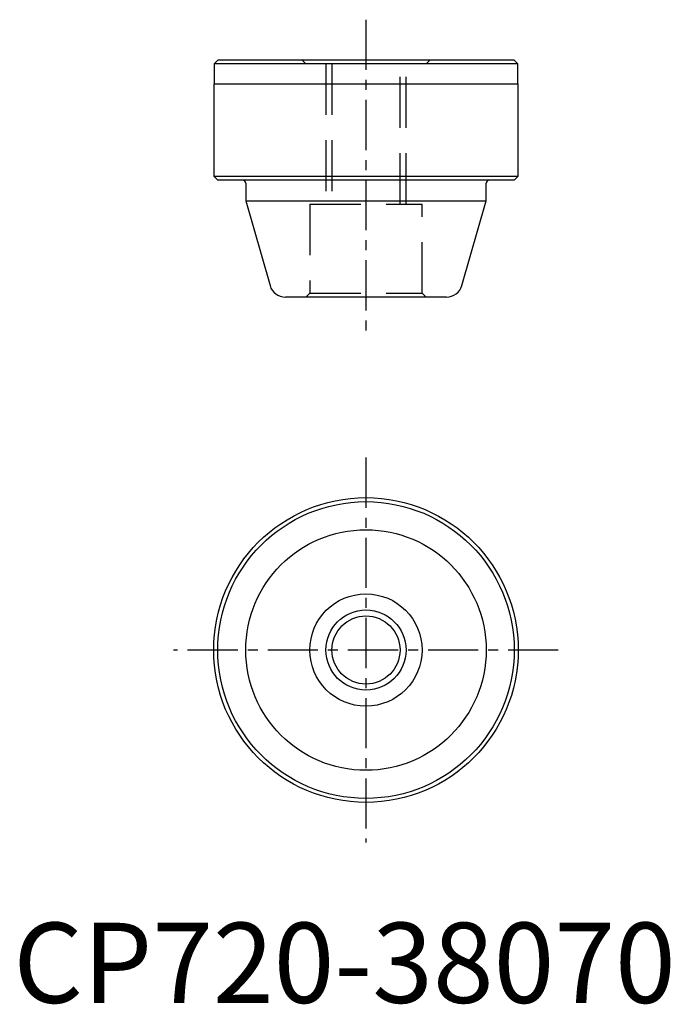
# Model space of a CAD drawing. Extents: x 1 to 82, y 0 to 123.
import ezdxf

# ---------------------------------------------------------------- set-up
doc = ezdxf.new("R2010")
doc.units = 0
doc.header["$LTSCALE"] = 5
doc.header["$MEASUREMENT"] = 0
doc.linetypes.add('CENTER', pattern=[2, 1.25, -0.25, 0.25, -0.25])
doc.linetypes.add('HIDDEN', pattern=[1.905, 1.27, -0.635])
doc.layers.get('0').update_dxf_attribs({"linetype": 'CONTINUOUS'})
for name, color, linetype in [('1', 1, 'CENTER'), ('2', 2, 'HIDDEN'), ('3', 3, 'CONTINUOUS')]:
    doc.layers.add(name, color=color, linetype=linetype)
doc.styles.add('Standard1', font='ARIAL.TTF')

msp = doc.modelspace()

# ---------------------------------------------------------------- linework, layer by layer
for p, q in [((25.55, 117.6), (25.05, 117.1)), ((25.05, 117.1), (25.05, 114.6)), ((62.95, 117.1), (25.05, 117.1)), ((25.55, 117.6), (62.45, 117.6)), ((62.95, 117.1), (62.45, 117.6)), ((62.95, 114.6), (62.95, 117.1)), ((25, 114.6), (25, 103.1)), ((25, 114.6), (63, 114.6)), ((63, 103.1), (63, 114.6)), ((25, 103.1), (25.5, 102.6)), ((25, 103.1), (63, 103.1)), ((62.5, 102.6), (25.5, 102.6)), ((29, 102.2), (29, 100)), ((59, 100), (59, 102.2)), ((62.5, 102.6), (63, 103.1)), ((29, 100), (32.03, 89.45)), ((29, 100), (59, 100)), ((55.97, 89.45), (59, 100)), ((54.05, 88), (33.95, 88))]:
    msp.add_line(p, q)
for radius in [19, 18.5, 15, 7, 4.25]:
    msp.add_circle((44, 44), radius)
for centre, radius, start, end in [((28.6, 102.2), 0.4, 0, 90), ((59.4, 102.2), 0.4, 90, 180), ((33.95, 90), 2, 196, 270), ((54.05, 90), 2, 270, 344)]:
    msp.add_arc(centre, radius, start, end)
at = {"layer": '1'}
for p, q in [((44, 122.6), (44, 83)), ((44, 68), (44, 20)), ((68, 44), (20, 44))]:
    msp.add_line(p, q, dxfattribs=at)
at = {"layer": '2'}
for p, q in [((36.5, 117.1), (36, 117.6)), ((51.5, 117.1), (36.5, 117.1)), ((39, 117.1), (39, 99.6)), ((39.75, 117.1), (39.75, 99.6)), ((48.25, 99.6), (48.25, 117.1)), ((49, 99.6), (49, 117.1)), ((52, 117.6), (51.5, 117.1)), ((37, 99.6), (51, 99.6)), ((37, 99.6), (37, 88.5)), ((51, 88.5), (51, 99.6)), ((36.5, 88), (37, 88.5)), ((37, 88.5), (51, 88.5)), ((51, 88.5), (51.5, 88))]:
    msp.add_line(p, q, dxfattribs=at)
at = {"layer": '3'}
msp.add_circle((44, 44), 5, dxfattribs=at)

# ---------------------------------------------------------------- texts
at = {"color": 3, "style": 'Standard1'}
msp.add_text('CP720-38070', height=10, dxfattribs=at).set_placement((0, 0))

doc.saveas('drawing.dxf')
